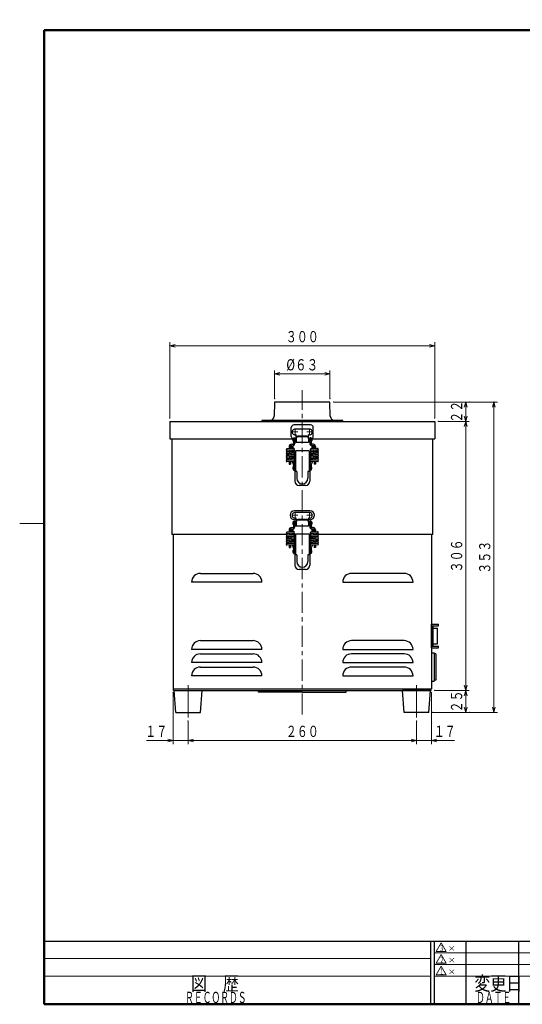
# Model space of a CAD drawing. Units: millimetres. Extents: x 18 to 416, y 10 to 290.
# Drawn here: x 18 to 161, y 10 to 290 of the extents above; entities that cross this region are included whole.
import ezdxf

# ---------------------------------------------------------------- set-up
doc = ezdxf.new("R2010")
doc.units = ezdxf.units.MM
doc.header["$LTSCALE"] = 4.817302
doc.linetypes.add('CENTER', pattern=[2, 1.25, -0.25, 0.25, -0.25])
doc.layers.add('001', color=7, linetype='Continuous')
doc.layers.add('003', color=7, linetype='Continuous')
doc.styles.get("Standard").update_dxf_attribs({"font": 'TXT', "bigfont": 'BIGFONT'})
doc.dimstyles.get("Standard").update_dxf_attribs({"dimtxt": 3.2, "dimasz": 1.5, "dimexe": 1, "dimexo": 1, "dimgap": 1, "dimtad": 1, "dimdec": 1, "dimdsep": 46, "dimtxsty": 'Standard', "dimblk": 'ICAD_ARW2', "dimblk1": 'ICAD_ARW2', "dimblk2": 'ICAD_ARW2', "dimcen": 0.09, "dimadec": 1, "dimazin": 2, "dimtfac": 0.6, "dimtdec": 4, "dimtmove": 0, "dimatfit": 3, "dimfxl": 1, "dimtolj": 1, "dimtzin": 0, "dimarcsym": 0})

# ---------------------------------------------------------------- blocks, each defined once
blk = doc.blocks.new('JZB-1')
at = {"layer": '001', "color": 3, "lineweight": 30}
for p, q in [((167, 287), (167, 290)), ((271, 287), (271, 290)), ((274, 24), (274, 48)), ((330, 10), (330, 48)), ((274, 40), (250, 40)), ((330, 38.5), (410, 38.5)), ((25, 28), (250, 28)), ((135, 10), (135, 28)), ((136, 10), (136, 28)), ((145, 10), (145, 28)), ((160, 10), (160, 28)), ((233.5, 10), (233.5, 28)), ((249, 28), (249, 10)), ((330, 29), (410, 29)), ((250, 24), (330, 24)), ((330, 19.5), (410, 19.5))]:
    blk.add_line(p, q, dxfattribs=at)
at = {"layer": '001', "color": 3, "lineweight": 50}
for p, q in [((25, 10), (25, 287)), ((25, 287), (410, 287)), ((410, 10), (410, 287)), ((250, 10), (250, 48)), ((250, 48), (410, 48)), ((262.02764, 46.04948), (270.027502, 47.050586)), ((262.02764, 46.04948), (262.028193, 42.04948)), ((270.027502, 47.050586), (270.028331, 41.050586)), ((262.028193, 42.04948), (270.028331, 41.050586)), ((25, 10), (410, 10))]:
    blk.add_line(p, q, dxfattribs=at)
at = {"layer": '001', "color": 3, "lineweight": 9}
for p, q in [((18, 146.7), (25, 146.7)), ((274, 40), (330, 40)), ((274, 32), (330, 32)), ((136.519119, 25.052425), (137.919119, 27.477296)), ((139.319119, 25.052425), (137.919119, 27.477296)), ((25, 23), (135, 23)), ((136, 24.6667), (249, 24.6667)), ((136.519119, 25.052425), (139.319119, 25.052425)), ((136.519119, 21.719025), (137.919119, 24.143896)), ((139.319119, 21.719025), (137.919119, 24.143896)), ((136, 21.3334), (249, 21.3334)), ((136.519119, 21.719025), (139.319119, 21.719025)), ((136.519119, 18.385625), (137.919119, 20.810496)), ((139.319119, 18.385625), (137.919119, 20.810496)), ((25, 18), (135, 18)), ((136, 18), (249, 18)), ((136.519119, 18.385625), (139.319119, 18.385625))]:
    blk.add_line(p, q, dxfattribs=at)
at = {"layer": '001', "color": 3, "linetype": 'CENTER', "lineweight": 9}
for p, q in [((257.159119, 40.269554), (257.158081, 47.78101)), ((253.414993, 44.04829), (271.74205, 44.050823))]:
    blk.add_line(p, q, dxfattribs=at)
at = {"layer": '001', "color": 3, "lineweight": 50}
for radius in [3, 2]:
    blk.add_circle((257.158597, 44.048807), radius, dxfattribs=at)
at = {"layer": '001', "color": 3, "lineweight": 30}
for s, height, width, p in [('作成', 4, 0.833333, (275, 44)), ('確認', 4, 0.833333, (275, 36)), ('尺度', 4, 0.833333, (258, 34.225684)), ('品\u3000名', 4, 0.833333, (331.258484, 33.797227)), ('承認', 4, 0.833333, (275, 28)), ('１：４', 4, 0.833333, (255.3, 24.85)), ('外形寸法図', 5, 0.666667, (365, 23.35)), ('図\u3000歴', 4, 0.833333, (66.753418, 13.95448)), ('変更日', 4, 0.833333, (147.353418, 13.95448)), ('変更内容', 4, 0.833333, (179.253418, 13.95448)), ('変更', 4, 0.833333, (238.353418, 13.95448)), ('図\u3000番', 4, 0.833333, (331.024963, 15.048399))]:
    blk.add_text(s, height=height, dxfattribs=dict(at, width=width)).set_placement(p)
at = {"layer": '001', "color": 3, "lineweight": 9}
for s, height, width, p in [('ＤＲＡＷ', 3.2, 0.572917, (275, 40)), ('ＤＡＴＥ', 3.2, 0.572917, (331.134399, 39.397909)), ('ＳＣＡＬＥ', 3.2, 0.833333, (253.914728, 30.09956)), ('ＴＹＰＥ', 3.2, 0.572917, (331.154175, 29.797227)), ('３', 1.8, 0.555556, (137.419119, 25.052425)), ('×', 1.5, 1.111111, (139.8, 25.1368)), ('ＡＰＰＲＯＶＥ', 3.2, 0.572917, (275, 24)), ('２', 1.8, 0.555556, (137.419119, 21.719025)), ('×', 1.5, 1.111111, (139.8, 21.8034)), ('ＴＩＴＬＥ', 3.2, 0.572917, (331.123718, 20.306226)), ('ＥＸＴＥＲＮＡＬ\u3000ＤＩＭＥＮＳＩＯＮＳ', 3.2, 0.46875, (357.924997, 20.25)), ('１', 1.8, 0.555556, (137.419119, 18.385625)), ('×', 1.5, 1.111111, (139.8, 18.47)), ('ＤＲＡＷＩＮＧ\u3000ＮＯ．', 3.2, 0.572917, (331.108246, 11.003217)), ('ＲＥＣＯＲＤＳ', 3.2, 0.572917, (65.053418, 10.35448)), ('ＤＡＴＥ', 3.2, 0.572917, (147.853418, 10.35448)), ('ＲＥＶＩＳＩＯＮ', 3.2, 0.572917, (178.453418, 10.35448)), ('ＲＥＶＩＳＥＤ\u3000ＢＹ', 3.2, 0.390625, (233.428418, 10.35448))]:
    blk.add_text(s, height=height, dxfattribs=dict(at, width=width)).set_placement(p)
blk = doc.blocks.new('JZB-4')
at = {"layer": '001', "color": 134, "lineweight": 30}
for p, q in [((90.546706, 181.266998), (90.449423, 177.286458)), ((106.296706, 181.266998), (90.546706, 181.266998)), ((106.393988, 177.286458), (106.296706, 181.266998)), ((109.921706, 176.066998), (86.921706, 176.066998)), ((86.921706, 176.066998), (86.921706, 175.766998)), ((86.921706, 175.766998), (109.921706, 175.766998)), ((109.921706, 175.766998), (109.921706, 176.066998))]:
    blk.add_line(p, q, dxfattribs=at)
blk.add_arc((107.643615, 177.316998), 1.25, 181.4, 270, dxfattribs=at)
blk = doc.blocks.new('JZB-5')
at = {"layer": '001', "color": 140, "lineweight": 30}
for p, q in [((61.921706, 99.266998), (69.921706, 99.266998)), ((62.421706, 93.016998), (61.921706, 99.266998)), ((69.421706, 93.016998), (69.921706, 99.266998)), ((62.421706, 93.016998), (69.421706, 93.016998))]:
    blk.add_line(p, q, dxfattribs=at)
blk = doc.blocks.new('JZB-6')
at = {"layer": '001', "color": 140, "lineweight": 30}
for p, q in [((127.421706, 93.016998), (126.921706, 99.266998)), ((134.921706, 99.266998), (126.921706, 99.266998)), ((134.421706, 93.016998), (134.921706, 99.266998)), ((134.421706, 93.016998), (127.421706, 93.016998))]:
    blk.add_line(p, q, dxfattribs=at)
blk = doc.blocks.new('JZB-7')
at = {"layer": '003', "color": 40, "lineweight": 30}
for p, q in [((100.421706, 173.591998), (96.421706, 173.591998)), ((96.671706, 171.941998), (96.421706, 171.941998)), ((96.671706, 171.016998), (96.671706, 171.941998)), ((96.671706, 169.716998), (96.671706, 171.041998)), ((96.671706, 171.016998), (96.671706, 169.841998)), ((99.671706, 171.607352), (97.171706, 171.607352)), ((99.671706, 171.391998), (97.171706, 171.391998)), ((100.421706, 171.941998), (100.171706, 171.941998)), ((100.171706, 171.016998), (100.171706, 171.941998)), ((100.171706, 171.041998), (100.171706, 169.716998)), ((100.171706, 171.016998), (100.171706, 169.841998)), ((100.171706, 169.716998), (96.671706, 169.716998))]:
    blk.add_line(p, q, dxfattribs=at)
for centre, radius, start, end in [((96.373466, 172.766998), 0.826409, 86.65359, 273.34641), ((97.171706, 171.107352), 0.5, 90, 180), ((97.171706, 170.891998), 0.5, 90, 180), ((99.671706, 171.107352), 0.5, 0, 90), ((99.671706, 170.891998), 0.5, 0, 90), ((100.470277, 172.766998), 0.826429, 266.630631, 93.369369)]:
    blk.add_arc(centre, radius, start, end, dxfattribs=at)
blk = doc.blocks.new('JZB-8')
at = {"layer": '003', "color": 2, "lineweight": 30}
for p, q in [((95.871706, 170.904498), (95.896706, 170.904498)), ((95.896706, 171.129498), (96.296706, 171.129498)), ((95.896706, 171.129498), (95.896706, 169.504498)), ((96.296706, 171.129498), (96.296706, 169.504498)), ((96.671706, 170.879498), (96.296706, 170.879498)), ((100.546706, 170.879498), (100.171706, 170.879498)), ((100.946706, 171.129498), (100.546706, 171.129498)), ((100.546706, 171.129498), (100.546706, 169.504498)), ((100.946706, 171.129498), (100.946706, 169.504498)), ((100.971706, 170.904498), (100.946706, 170.904498)), ((95.982543, 168.071247), (94, 167.97212)), ((94.671706, 168.604498), (94.671706, 167.996711)), ((95.071706, 168.604498), (95.071706, 168.029699)), ((95.321706, 169.254498), (95.646706, 169.254498)), ((95.321706, 168.854498), (95.646706, 168.854498)), ((95.321706, 168.854498), (95.321868, 168.017191)), ((95.321706, 168.204498), (95.721706, 168.204498)), ((95.721706, 168.854498), (95.721706, 168.049211)), ((95.746706, 170.779498), (95.746706, 170.229498)), ((95.871706, 170.104498), (95.896706, 170.104498)), ((96.671706, 170.129498), (96.296706, 170.129498)), ((100.546706, 170.129498), (100.171706, 170.129498)), ((102.8, 168.07212), (100.8, 167.97212)), ((100.971706, 170.104498), (100.946706, 170.104498)), ((101.096706, 170.779498), (101.096706, 170.229498)), ((101.121706, 168.854498), (101.121706, 167.997199)), ((101.521706, 168.204498), (101.121706, 168.204498)), ((101.521706, 169.254498), (101.196706, 169.254498)), ((101.521706, 168.854498), (101.196706, 168.854498)), ((101.521706, 168.854498), (101.521543, 168.017191)), ((101.771706, 168.604498), (101.771706, 168.029699)), ((102.171706, 168.604498), (102.171706, 168.049699)), ((96, 167.72212), (94, 167.47212)), ((96, 167.22212), (94, 166.97212)), ((96, 166.72212), (94, 166.47212)), ((96, 166.22212), (94, 165.97212)), ((96, 165.72212), (94, 165.47212)), ((96, 165.22212), (94, 164.97212)), ((96.021706, 167.723471), (94.043412, 167.624822)), ((96.043412, 167.374822), (94.043412, 167.124822)), ((96.043412, 166.874822), (94.043412, 166.624822)), ((96.043412, 166.374822), (94.043412, 166.124822)), ((96.043412, 165.874822), (94.043412, 165.624822)), ((96.043412, 165.374822), (94.043412, 165.124822)), ((94.678315, 167.656482), (94.67883, 167.556973)), ((94.680657, 167.204478), (94.681419, 167.057297)), ((94.683245, 166.704801), (94.684008, 166.557621)), ((94.685834, 166.205125), (94.686596, 166.057944)), ((94.688422, 165.705449), (94.689185, 165.558268)), ((94.691011, 165.205772), (94.691774, 165.058591)), ((95.077988, 167.676412), (95.078335, 167.606911)), ((95.080093, 167.254407), (95.080827, 167.107223)), ((95.082585, 166.754719), (95.083318, 166.607534)), ((95.085076, 166.25503), (95.08581, 166.107846)), ((95.087568, 165.755342), (95.088302, 165.608157)), ((95.09006, 165.255653), (95.090794, 165.108469)), ((95.328156, 167.688887), (95.328418, 167.638172)), ((95.330245, 167.285676), (95.331007, 167.138495)), ((95.332833, 166.786), (95.333596, 166.638819)), ((95.335422, 166.286324), (95.336184, 166.139143)), ((95.338011, 165.786647), (95.338773, 165.639466)), ((95.340599, 165.286971), (95.341362, 165.13979)), ((95.728089, 167.700536), (95.728153, 167.688139)), ((95.729991, 167.335645), (95.730754, 167.188464)), ((95.73258, 166.835968), (95.733342, 166.688787)), ((95.735168, 166.336292), (95.735931, 166.189111)), ((95.737757, 165.836615), (95.738519, 165.689435)), ((95.740346, 165.336939), (95.741108, 165.189758)), ((96.421706, 167.066998), (96.471706, 167.066998)), ((96.421706, 167.066998), (96.421706, 166.316998)), ((96.471706, 166.316998), (96.421706, 166.316998)), ((100.371706, 167.391998), (96.471706, 167.391998)), ((96.471706, 167.391998), (96.471706, 161.516998)), ((100.371706, 167.391998), (100.371706, 161.516998)), ((100.371706, 167.066998), (100.421706, 167.066998)), ((100.371706, 166.316998), (100.421706, 166.316998)), ((100.421706, 167.066998), (100.421706, 166.316998)), ((102.8, 167.72212), (100.8, 167.47212)), ((102.8, 167.22212), (100.8, 166.97212)), ((102.8, 166.72212), (100.8, 166.47212)), ((102.8, 166.22212), (100.8, 165.97212)), ((102.8, 165.72212), (100.8, 165.47212)), ((102.8, 165.22212), (100.8, 164.97212)), ((102.821706, 167.723471), (100.843412, 167.624822)), ((102.843412, 167.374822), (100.843412, 167.124822)), ((102.843412, 166.874822), (100.843412, 166.624822)), ((102.843412, 166.374822), (100.843412, 166.124822)), ((102.843412, 165.874822), (100.843412, 165.624822)), ((102.843412, 165.374822), (100.843412, 165.124822)), ((101.121706, 167.6387), (101.121706, 167.512333)), ((101.121706, 167.159609), (101.121706, 167.012333)), ((101.121706, 166.659609), (101.121706, 166.512333)), ((101.121706, 166.159609), (101.121706, 166.012333)), ((101.121706, 165.659609), (101.121706, 165.512333)), ((101.520998, 165.209521), (101.52097, 165.062241)), ((101.521095, 165.709533), (101.521067, 165.562253)), ((101.521192, 166.209545), (101.521164, 166.062265)), ((101.52129, 166.709557), (101.521261, 166.562277)), ((101.521387, 167.209569), (101.521358, 167.062289)), ((101.521474, 167.658634), (101.521455, 167.562301)), ((101.771706, 167.671112), (101.771706, 167.593583)), ((101.771706, 167.240859), (101.771706, 167.093583)), ((101.771706, 166.740859), (101.771706, 166.593583)), ((101.771706, 166.240859), (101.771706, 166.093583)), ((101.771706, 165.740859), (101.771706, 165.593583)), ((101.771706, 165.240859), (101.771706, 165.093583)), ((102.171706, 167.691058), (102.171706, 167.643583)), ((102.171706, 167.290859), (102.171706, 167.143583)), ((102.171706, 166.790859), (102.171706, 166.643583)), ((102.171706, 166.290859), (102.171706, 166.143583)), ((102.171706, 165.790859), (102.171706, 165.643583)), ((102.171706, 165.290859), (102.171706, 165.143583)), ((96.043412, 164.874822), (94.043412, 164.624822)), ((96.021706, 164.723471), (94.047688, 164.62477)), ((96.021706, 164.373471), (94.060822, 164.27569)), ((94.671706, 164.297183), (94.671706, 163.629498)), ((94.671706, 164.279498), (95.071706, 164.279498)), ((94.671706, 163.629498), (95.071706, 163.629498)), ((94.691439, 164.705826), (94.691692, 164.65697)), ((95.071706, 164.317129), (95.071706, 163.629498)), ((95.090471, 164.755705), (95.090864, 164.676929)), ((95.520892, 164.339528), (95.840462, 163.673756)), ((95.72665, 164.835227), (95.785951, 164.711683)), ((95.771706, 162.779498), (95.771706, 162.229498)), ((95.896706, 162.904498), (95.921706, 162.904498)), ((95.921706, 163.316752), (95.921706, 161.879498)), ((95.954214, 164.361135), (96.19861, 163.851977)), ((96.321706, 163.311063), (96.321706, 161.879498)), ((96.471706, 162.879498), (96.321706, 162.879498)), ((96.421706, 164.129498), (96.471706, 164.129498)), ((96.421706, 164.129498), (96.421706, 163.379498)), ((96.471706, 163.379498), (96.421706, 163.379498)), ((100.371706, 164.129498), (100.421706, 164.129498)), ((100.371706, 163.379498), (100.421706, 163.379498)), ((100.521706, 162.879498), (100.371706, 162.879498)), ((100.421706, 164.129498), (100.421706, 163.379498)), ((100.521706, 163.311063), (100.521706, 161.879498)), ((100.852286, 164.284235), (100.644802, 163.851977)), ((102.821706, 164.723471), (100.821706, 164.623471)), ((102.843412, 164.874822), (100.843412, 164.624822)), ((102.821706, 164.373471), (100.843412, 164.274822)), ((100.921706, 163.316752), (100.921706, 161.879498)), ((100.946706, 162.904498), (100.921706, 162.904498)), ((101.30686, 164.306902), (101.002949, 163.673756)), ((101.026769, 164.647742), (101.024298, 164.642595)), ((101.071706, 162.779498), (101.071706, 162.229498)), ((101.121706, 165.159609), (101.121706, 165.012333)), ((101.771706, 164.740859), (101.771706, 164.679965)), ((101.771706, 164.330082), (101.771706, 163.629498)), ((102.171706, 164.279498), (101.771706, 164.279498)), ((102.171706, 163.629498), (101.771706, 163.629498)), ((102.171706, 164.790859), (102.171706, 164.699965)), ((102.171706, 164.350028), (102.171706, 163.629498)), ((95.896706, 162.104498), (95.921706, 162.104498)), ((95.921706, 161.879498), (96.321706, 161.879498)), ((96.471706, 162.129498), (96.321706, 162.129498)), ((96.846706, 161.516998), (96.471706, 161.516998)), ((96.846706, 161.516998), (96.846706, 159.591998)), ((100.371706, 161.516998), (99.996706, 161.516998)), ((99.996706, 161.516998), (99.996706, 159.591998)), ((100.521706, 162.129498), (100.371706, 162.129498)), ((100.921706, 161.879498), (100.521706, 161.879498)), ((100.946706, 162.104498), (100.921706, 162.104498))]:
    blk.add_line(p, q, dxfattribs=at)
for centre, radius, start, end in [((95.871706, 170.779498), 0.125, 90, 180), ((100.971706, 170.779498), 0.125, 0, 90), ((95.321706, 168.604498), 0.65, 90, 180), ((95.321706, 168.604498), 0.25, 90, 180), ((95.646706, 169.504498), 0.65, 270, 0), ((95.646706, 169.504498), 0.25, 270, 0), ((95.871706, 170.229498), 0.125, 180, 270), ((96, 167.89712), 0.175, 277.125016, 97.125016), ((101.196706, 169.504498), 0.65, 180, 270), ((101.196706, 169.504498), 0.25, 180, 270), ((100.971706, 170.229498), 0.125, 270, 360), ((101.521706, 168.604498), 0.65, 360, 90), ((101.521706, 168.604498), 0.25, 360, 90), ((102.8, 167.89712), 0.175, 277.125016, 97.125016), ((94.021706, 167.798471), 0.175, 97.125016, 277.125016), ((94.021706, 167.298471), 0.175, 97.125016, 277.125016), ((94.021706, 166.798471), 0.175, 97.125016, 277.125016), ((94.021706, 166.298471), 0.175, 97.125016, 277.125016), ((94.021706, 165.798471), 0.175, 97.125016, 277.125016), ((94.021706, 165.298471), 0.175, 97.125016, 277.125016), ((96.021706, 167.548471), 0.175, 277.125016, 97.125016), ((96.021706, 167.048471), 0.175, 277.125016, 97.125016), ((96.021706, 166.548471), 0.175, 277.125016, 97.125016), ((96.021706, 166.048471), 0.175, 277.125016, 97.125016), ((96.021706, 165.548471), 0.175, 277.125016, 97.125016), ((96.021706, 165.048471), 0.175, 277.125016, 97.125016), ((100.821706, 167.798471), 0.175, 97.125016, 277.125016), ((100.821706, 167.298471), 0.175, 97.125016, 277.125016), ((100.821706, 166.798471), 0.175, 97.125016, 277.125016), ((100.821706, 166.298471), 0.175, 97.125016, 277.125016), ((100.821706, 165.798471), 0.175, 97.125016, 277.125016), ((100.821706, 165.298471), 0.175, 97.125016, 277.125016), ((102.821706, 167.548471), 0.175, 277.125016, 97.125016), ((102.821706, 167.048471), 0.175, 277.125016, 97.125016), ((102.821706, 166.548471), 0.175, 277.125016, 97.125016), ((102.821706, 166.048471), 0.175, 277.125016, 97.125016), ((102.821706, 165.548471), 0.175, 277.125016, 97.125016), ((102.821706, 165.048471), 0.175, 277.125016, 97.125016), ((94.021706, 164.798471), 0.175, 97.125016, 277.125016), ((94.043412, 164.449822), 0.175, 88.599794, 275.709437), ((96.572447, 165.037418), 1.25, 191.51688, 196.091336), ((95.896706, 162.779498), 0.125, 90, 180), ((95.096706, 163.316752), 0.825, 0, 25.641006), ((96.021706, 164.548471), 0.175, 270, 95.72481), ((95.071706, 163.311063), 1.25, 0, 25.641006), ((101.771706, 163.311063), 1.25, 154.358994, 180), ((100.821706, 164.798471), 0.175, 97.125016, 277.125016), ((100.843412, 164.449822), 0.175, 88.599794, 275.709437), ((101.746706, 163.316752), 0.825, 154.358994, 180), ((100.946706, 162.779498), 0.125, 0, 90), ((100.270965, 165.037418), 1.25, 342.646386, 344.522827), ((102.821706, 164.548471), 0.175, 270, 95.72481), ((95.896706, 162.229498), 0.125, 180, 270), ((100.946706, 162.229498), 0.125, 270, 360), ((98.421706, 159.591998), 1.575, 180, 360)]:
    blk.add_arc(centre, radius, start, end, dxfattribs=at)
blk = doc.blocks.new('JZB-9')
at = {"layer": '003', "color": 2, "lineweight": 30}
for p, q in [((95.746706, 147.079498), (95.746706, 146.529498)), ((95.871706, 147.204498), (95.896706, 147.204498)), ((95.871706, 146.404498), (95.896706, 146.404498)), ((95.896706, 147.429498), (95.896706, 145.804498)), ((95.896706, 147.429498), (96.296706, 147.429498)), ((96.296706, 147.429498), (96.296706, 145.804498)), ((96.671706, 147.179498), (96.296706, 147.179498)), ((96.671706, 146.429498), (96.296706, 146.429498)), ((100.546706, 147.179498), (100.171706, 147.179498)), ((100.546706, 146.429498), (100.171706, 146.429498)), ((100.546706, 147.429498), (100.546706, 145.804498)), ((100.946706, 147.429498), (100.546706, 147.429498)), ((100.946706, 147.429498), (100.946706, 145.804498)), ((100.971706, 147.204498), (100.946706, 147.204498)), ((100.971706, 146.404498), (100.946706, 146.404498)), ((101.096706, 147.079498), (101.096706, 146.529498)), ((95.982543, 144.371247), (94, 144.27212)), ((96, 144.02212), (94, 143.77212)), ((96, 143.52212), (94, 143.27212)), ((96, 143.02212), (94, 142.77212)), ((96.021706, 144.023471), (94.043412, 143.924822)), ((96.043412, 143.674822), (94.043412, 143.424822)), ((96.043412, 143.174822), (94.043412, 142.924822)), ((94.671706, 144.904498), (94.671706, 144.296711)), ((94.678315, 143.956482), (94.67883, 143.856973)), ((94.680657, 143.504478), (94.681419, 143.357297)), ((94.683245, 143.004801), (94.684008, 142.857621)), ((95.071706, 144.904498), (95.071706, 144.329699)), ((95.077988, 143.976412), (95.078335, 143.906911)), ((95.080093, 143.554407), (95.080827, 143.407223)), ((95.082585, 143.054719), (95.083318, 142.907534)), ((95.321706, 145.554498), (95.646706, 145.554498)), ((95.321706, 145.154498), (95.321868, 144.317191)), ((95.321706, 145.154498), (95.646706, 145.154498)), ((95.321706, 144.504498), (95.721706, 144.504498)), ((95.328156, 143.988887), (95.328418, 143.938172)), ((95.330245, 143.585676), (95.331007, 143.438495)), ((95.332833, 143.086), (95.333596, 142.938819)), ((95.721706, 145.154498), (95.721706, 144.349211)), ((95.728089, 144.000536), (95.728153, 143.988139)), ((95.729991, 143.635645), (95.730754, 143.488464)), ((95.73258, 143.135968), (95.733342, 142.988787)), ((96.421706, 143.366998), (96.421706, 142.616998)), ((96.421706, 143.366998), (96.471706, 143.366998)), ((96.471706, 143.691998), (96.471706, 137.816998)), ((100.371706, 143.691998), (96.471706, 143.691998)), ((100.371706, 143.691998), (100.371706, 137.816998)), ((100.371706, 143.366998), (100.421706, 143.366998)), ((100.421706, 143.366998), (100.421706, 142.616998)), ((102.8, 144.37212), (100.8, 144.27212)), ((102.8, 144.02212), (100.8, 143.77212)), ((102.8, 143.52212), (100.8, 143.27212)), ((102.8, 143.02212), (100.8, 142.77212)), ((102.821706, 144.023471), (100.843412, 143.924822)), ((102.843412, 143.674822), (100.843412, 143.424822)), ((102.843412, 143.174822), (100.843412, 142.924822)), ((101.121706, 145.154498), (101.121706, 144.297199)), ((101.521706, 144.504498), (101.121706, 144.504498)), ((101.121706, 143.9387), (101.121706, 143.812333)), ((101.121706, 143.459609), (101.121706, 143.312333)), ((101.121706, 142.959609), (101.121706, 142.812333)), ((101.521706, 145.554498), (101.196706, 145.554498)), ((101.521706, 145.154498), (101.196706, 145.154498)), ((101.52129, 143.009557), (101.521261, 142.862277)), ((101.521387, 143.509569), (101.521358, 143.362289)), ((101.521474, 143.958634), (101.521455, 143.862301)), ((101.521706, 145.154498), (101.521543, 144.317191)), ((101.771706, 144.904498), (101.771706, 144.329699)), ((101.771706, 143.971112), (101.771706, 143.893583)), ((101.771706, 143.540859), (101.771706, 143.393583)), ((101.771706, 143.040859), (101.771706, 142.893583)), ((102.171706, 144.904498), (102.171706, 144.349699)), ((102.171706, 143.991058), (102.171706, 143.943583)), ((102.171706, 143.590859), (102.171706, 143.443583)), ((102.171706, 143.090859), (102.171706, 142.943583)), ((96, 142.52212), (94, 142.27212)), ((96, 142.02212), (94, 141.77212)), ((96, 141.52212), (94, 141.27212)), ((96.043412, 142.674822), (94.043412, 142.424822)), ((96.043412, 142.174822), (94.043412, 141.924822)), ((96.043412, 141.674822), (94.043412, 141.424822)), ((96.043412, 141.174822), (94.043412, 140.924822)), ((96.021706, 141.023471), (94.047688, 140.92477)), ((96.021706, 140.673471), (94.060822, 140.57569)), ((94.671706, 140.597183), (94.671706, 139.929498)), ((94.671706, 140.579498), (95.071706, 140.579498)), ((94.685834, 142.505125), (94.686596, 142.357944)), ((94.688422, 142.005449), (94.689185, 141.858268)), ((94.691011, 141.505772), (94.691774, 141.358591)), ((94.691439, 141.005826), (94.691692, 140.95697)), ((95.071706, 140.617129), (95.071706, 139.929498)), ((95.085076, 142.55503), (95.08581, 142.407846)), ((95.087568, 142.055342), (95.088302, 141.908157)), ((95.09006, 141.555653), (95.090794, 141.408469)), ((95.090471, 141.055705), (95.090864, 140.976929)), ((95.335422, 142.586324), (95.336184, 142.439143)), ((95.338011, 142.086647), (95.338773, 141.939466)), ((95.340599, 141.586971), (95.341362, 141.43979)), ((95.520892, 140.639528), (95.840462, 139.973756)), ((95.72665, 141.135227), (95.785951, 141.011683)), ((95.735168, 142.636292), (95.735931, 142.489111)), ((95.737757, 142.136615), (95.738519, 141.989435)), ((95.740346, 141.636939), (95.741108, 141.489758)), ((95.954214, 140.661135), (96.19861, 140.151977)), ((96.471706, 142.616998), (96.421706, 142.616998)), ((96.421706, 140.429498), (96.421706, 139.679498)), ((96.421706, 140.429498), (96.471706, 140.429498)), ((100.371706, 142.616998), (100.421706, 142.616998)), ((100.371706, 140.429498), (100.421706, 140.429498)), ((100.421706, 140.429498), (100.421706, 139.679498)), ((100.852286, 140.584235), (100.644802, 140.151977)), ((102.8, 142.52212), (100.8, 142.27212)), ((102.8, 142.02212), (100.8, 141.77212)), ((102.8, 141.52212), (100.8, 141.27212)), ((102.821706, 141.023471), (100.821706, 140.923471)), ((102.843412, 142.674822), (100.843412, 142.424822)), ((102.843412, 142.174822), (100.843412, 141.924822)), ((102.843412, 141.674822), (100.843412, 141.424822)), ((102.843412, 141.174822), (100.843412, 140.924822)), ((102.821706, 140.673471), (100.843412, 140.574822)), ((101.30686, 140.606902), (101.002949, 139.973756)), ((101.026769, 140.947742), (101.024298, 140.942595)), ((101.121706, 142.459609), (101.121706, 142.312333)), ((101.121706, 141.959609), (101.121706, 141.812333)), ((101.121706, 141.459609), (101.121706, 141.312333)), ((101.520998, 141.509521), (101.52097, 141.362241)), ((101.521095, 142.009533), (101.521067, 141.862253)), ((101.521192, 142.509545), (101.521164, 142.362265)), ((101.771706, 142.540859), (101.771706, 142.393583)), ((101.771706, 142.040859), (101.771706, 141.893583)), ((101.771706, 141.540859), (101.771706, 141.393583)), ((101.771706, 141.040859), (101.771706, 140.979965)), ((101.771706, 140.630082), (101.771706, 139.929498)), ((102.171706, 140.579498), (101.771706, 140.579498)), ((102.171706, 142.590859), (102.171706, 142.443583)), ((102.171706, 142.090859), (102.171706, 141.943583)), ((102.171706, 141.590859), (102.171706, 141.443583)), ((102.171706, 141.090859), (102.171706, 140.999965)), ((102.171706, 140.650028), (102.171706, 139.929498)), ((94.671706, 139.929498), (95.071706, 139.929498)), ((95.771706, 139.079498), (95.771706, 138.529498)), ((95.896706, 139.204498), (95.921706, 139.204498)), ((95.896706, 138.404498), (95.921706, 138.404498)), ((95.921706, 139.616752), (95.921706, 138.179498)), ((95.921706, 138.179498), (96.321706, 138.179498)), ((96.321706, 139.611063), (96.321706, 138.179498)), ((96.471706, 139.179498), (96.321706, 139.179498)), ((96.471706, 138.429498), (96.321706, 138.429498)), ((96.471706, 139.679498), (96.421706, 139.679498)), ((96.846706, 137.816998), (96.471706, 137.816998)), ((96.846706, 137.816998), (96.846706, 135.891998)), ((99.996706, 137.816998), (99.996706, 135.891998)), ((100.371706, 137.816998), (99.996706, 137.816998)), ((100.371706, 139.679498), (100.421706, 139.679498)), ((100.521706, 139.179498), (100.371706, 139.179498)), ((100.521706, 138.429498), (100.371706, 138.429498)), ((100.521706, 139.611063), (100.521706, 138.179498)), ((100.921706, 138.179498), (100.521706, 138.179498)), ((100.921706, 139.616752), (100.921706, 138.179498)), ((100.946706, 139.204498), (100.921706, 139.204498)), ((100.946706, 138.404498), (100.921706, 138.404498)), ((101.071706, 139.079498), (101.071706, 138.529498)), ((102.171706, 139.929498), (101.771706, 139.929498))]:
    blk.add_line(p, q, dxfattribs=at)
for centre, radius, start, end in [((95.646706, 145.804498), 0.25, 270, 0), ((95.646706, 145.804498), 0.65, 270, 0), ((95.871706, 147.079498), 0.125, 90, 180), ((95.871706, 146.529498), 0.125, 180, 270), ((101.196706, 145.804498), 0.65, 180, 270), ((101.196706, 145.804498), 0.25, 180, 270), ((100.971706, 147.079498), 0.125, 0, 90), ((100.971706, 146.529498), 0.125, 270, 360), ((94.021706, 144.098471), 0.175, 97.125016, 277.125016), ((94.021706, 143.598471), 0.175, 97.125016, 277.125016), ((94.021706, 143.098471), 0.175, 97.125016, 277.125016), ((95.321706, 144.904498), 0.65, 90, 180), ((95.321706, 144.904498), 0.25, 90, 180), ((96, 144.19712), 0.175, 277.125016, 97.125016), ((96.021706, 143.848471), 0.175, 277.125016, 97.125016), ((96.021706, 143.348471), 0.175, 277.125016, 97.125016), ((96.021706, 142.848471), 0.175, 277.125016, 97.125016), ((100.821706, 144.098471), 0.175, 97.125016, 277.125016), ((100.821706, 143.598471), 0.175, 97.125016, 277.125016), ((100.821706, 143.098471), 0.175, 97.125016, 277.125016), ((101.521706, 144.904498), 0.65, 360, 90), ((101.521706, 144.904498), 0.25, 360, 90), ((102.8, 144.19712), 0.175, 277.125016, 97.125016), ((102.821706, 143.848471), 0.175, 277.125016, 97.125016), ((102.821706, 143.348471), 0.175, 277.125016, 97.125016), ((102.821706, 142.848471), 0.175, 277.125016, 97.125016), ((94.021706, 142.598471), 0.175, 97.125016, 277.125016), ((94.021706, 142.098471), 0.175, 97.125016, 277.125016), ((94.021706, 141.598471), 0.175, 97.125016, 277.125016), ((94.021706, 141.098471), 0.175, 97.125016, 277.125016), ((94.043412, 140.749822), 0.175, 88.599794, 275.709437), ((96.572447, 141.337418), 1.25, 191.51688, 196.091336), ((96.021706, 142.348471), 0.175, 277.125016, 97.125016), ((96.021706, 141.848471), 0.175, 277.125016, 97.125016), ((96.021706, 141.348471), 0.175, 277.125016, 97.125016), ((96.021706, 140.848471), 0.175, 270, 95.72481), ((95.071706, 139.611063), 1.25, 0, 25.641006), ((101.771706, 139.611063), 1.25, 154.358994, 180), ((100.821706, 142.598471), 0.175, 97.125016, 277.125016), ((100.821706, 142.098471), 0.175, 97.125016, 277.125016), ((100.821706, 141.598471), 0.175, 97.125016, 277.125016), ((100.821706, 141.098471), 0.175, 97.125016, 277.125016), ((100.843412, 140.749822), 0.175, 88.599794, 275.709437), ((100.270965, 141.337418), 1.25, 342.646386, 344.522827), ((102.821706, 142.348471), 0.175, 277.125016, 97.125016), ((102.821706, 141.848471), 0.175, 277.125016, 97.125016), ((102.821706, 141.348471), 0.175, 277.125016, 97.125016), ((102.821706, 140.848471), 0.175, 270, 95.72481), ((95.896706, 139.079498), 0.125, 90, 180), ((95.896706, 138.529498), 0.125, 180, 270), ((95.096706, 139.616752), 0.825, 0, 25.641006), ((101.746706, 139.616752), 0.825, 154.358994, 180), ((100.946706, 139.079498), 0.125, 0, 90), ((100.946706, 138.529498), 0.125, 270, 360), ((98.421706, 135.891998), 1.575, 180, 360)]:
    blk.add_arc(centre, radius, start, end, dxfattribs=at)
blk = doc.blocks.new('JZB-10')
at = {"layer": '003', "color": 40, "lineweight": 30}
for p, q in [((100.421706, 149.891998), (96.421706, 149.891998)), ((96.671706, 148.241998), (96.421706, 148.241998)), ((96.671706, 147.316998), (96.671706, 148.241998)), ((96.671706, 146.016998), (96.671706, 147.341998)), ((96.671706, 147.316998), (96.671706, 146.141998)), ((100.171706, 146.016998), (96.671706, 146.016998)), ((99.671706, 147.907352), (97.171706, 147.907352)), ((99.671706, 147.691998), (97.171706, 147.691998)), ((100.171706, 147.316998), (100.171706, 148.241998)), ((100.421706, 148.241998), (100.171706, 148.241998)), ((100.171706, 147.341998), (100.171706, 146.016998)), ((100.171706, 147.316998), (100.171706, 146.141998))]:
    blk.add_line(p, q, dxfattribs=at)
for centre, radius, start, end in [((96.373466, 149.066998), 0.826409, 86.65359, 273.34641), ((100.470277, 149.066998), 0.826429, 266.630631, 93.369369), ((97.171706, 147.407352), 0.5, 90, 180), ((97.171706, 147.191998), 0.5, 90, 180), ((99.671706, 147.407352), 0.5, 0, 90), ((99.671706, 147.191998), 0.5, 0, 90)]:
    blk.add_arc(centre, radius, start, end, dxfattribs=at)
blk = doc.blocks.new('JZB-11')
at = {"layer": '001', "color": 60, "lineweight": 30}
for p, q in [((61.296706, 170.766998), (61.296706, 143.566998)), ((135.546706, 143.566998), (135.546706, 170.766998)), ((96.296706, 166.266998), (96.421706, 166.391998)), ((96.296706, 166.266998), (96.296706, 163.55981)), ((100.421706, 166.391998), (100.546706, 166.266998)), ((100.546706, 166.266998), (100.546706, 163.55981)), ((96.296706, 161.879498), (96.296706, 158.766998)), ((100.546706, 161.879498), (100.546706, 158.766998)), ((99.296706, 157.516998), (97.546706, 157.516998)), ((100.671706, 150.316998), (96.171706, 150.316998)), ((96.671706, 147.816998), (96.171706, 147.816998)), ((100.671706, 147.816998), (100.171706, 147.816998)), ((93.849559, 143.566998), (61.296706, 143.566998)), ((96.471706, 143.566998), (95.730754, 143.566998)), ((100.649559, 143.566998), (100.371706, 143.566998)), ((135.546706, 143.566998), (102.171706, 143.566998))]:
    blk.add_line(p, q, dxfattribs=at)
for centre, start, end in [((97.546706, 158.766998), 180, 270), ((99.296706, 158.766998), 270, 0), ((96.171706, 149.066998), 90, 270), ((100.671706, 149.066998), 270, 90)]:
    blk.add_arc(centre, 1.25, start, end, dxfattribs=at)
blk = doc.blocks.new('JZB-12')
at = {"layer": '001', "color": 4, "lineweight": 30}
for p, q in [((61.671706, 143.566998), (61.671706, 121.461897)), ((135.171706, 143.566998), (135.171706, 121.461897)), ((96.296706, 142.416998), (96.421706, 142.541998)), ((96.296706, 142.416998), (96.296706, 139.70981)), ((100.421706, 142.541998), (100.546706, 142.416998)), ((100.546706, 142.416998), (100.546706, 139.70981)), ((96.296706, 138.029498), (96.296706, 134.916998)), ((100.546706, 138.029498), (100.546706, 134.916998)), ((69.421706, 132.541998), (84.421706, 132.541998)), ((99.296706, 133.666998), (97.546706, 133.666998)), ((127.421706, 132.541998), (112.421706, 132.541998)), ((86.921706, 130.041998), (66.921706, 130.041998)), ((109.921706, 130.041998), (129.921706, 130.041998)), ((61.671706, 121.461897), (61.671706, 99.666998)), ((135.171706, 121.461897), (135.171706, 99.666998)), ((69.421706, 113.416998), (84.421706, 113.416998)), ((127.421706, 113.416998), (112.421706, 113.416998)), ((86.921706, 110.916998), (66.921706, 110.916998)), ((69.421706, 109.666998), (84.421706, 109.666998)), ((109.921706, 110.916998), (129.921706, 110.916998)), ((127.421706, 109.666998), (112.421706, 109.666998)), ((86.921706, 107.166998), (66.921706, 107.166998)), ((109.921706, 107.166998), (129.921706, 107.166998)), ((69.421706, 105.916998), (84.421706, 105.916998)), ((127.421706, 105.916998), (112.421706, 105.916998)), ((86.921706, 103.416998), (66.921706, 103.416998)), ((109.921706, 103.416998), (129.921706, 103.416998)), ((61.671706, 99.666998), (62.071706, 99.666998)), ((134.771706, 99.666998), (135.171706, 99.666998))]:
    blk.add_line(p, q, dxfattribs=at)
at = {"layer": '001', "color": 6, "lineweight": 30}
blk.add_line((62.071706, 99.666998), (134.771706, 99.666998), dxfattribs=at)
at = {"layer": '001', "color": 4, "lineweight": 30}
for centre, radius, start, end in [((97.546706, 134.916998), 1.25, 180, 270), ((99.296706, 134.916998), 1.25, 270, 0), ((69.421706, 130.041998), 2.5, 90, 180), ((84.421706, 130.041998), 2.5, 0, 90), ((112.421706, 130.041998), 2.5, 90, 180), ((127.421706, 130.041998), 2.5, 360, 90), ((69.421706, 110.916998), 2.5, 90, 180), ((84.421706, 110.916998), 2.5, 0, 90), ((112.421706, 110.916998), 2.5, 90, 180), ((127.421706, 110.916998), 2.5, 360, 90), ((69.421706, 107.166998), 2.5, 90, 180), ((84.421706, 107.166998), 2.5, 0, 90), ((112.421706, 107.166998), 2.5, 90, 180), ((127.421706, 107.166998), 2.5, 360, 90), ((69.421706, 103.416998), 2.5, 90, 180), ((84.421706, 103.416998), 2.5, 0, 90), ((112.421706, 103.416998), 2.5, 90, 180), ((127.421706, 103.416998), 2.5, 360, 90)]:
    blk.add_arc(centre, radius, start, end, dxfattribs=at)
blk = doc.blocks.new('JZB-13')
at = {"layer": '001', "color": 3, "lineweight": 30}
for p, q in [((60.721706, 175.766998), (60.721706, 170.766998)), ((60.721706, 175.766998), (136.121706, 175.766998)), ((95.296706, 171.516998), (95.296706, 174.050331)), ((100.796706, 174.766998), (96.046706, 174.766998)), ((101.546706, 171.516998), (101.546706, 174.050331)), ((136.121706, 175.766998), (136.121706, 170.766998)), ((60.721706, 170.766998), (95.746706, 170.766998)), ((101.096706, 170.766998), (136.121706, 170.766998))]:
    blk.add_line(p, q, dxfattribs=at)
for centre, start, end in [((96.046706, 174.016998), 90, 180), ((100.796706, 174.016998), 0, 90), ((96.046706, 171.516998), 180, 247.16089), ((100.796706, 171.516998), 292.83911, 0)]:
    blk.add_arc(centre, 0.75, start, end, dxfattribs=at)
blk = doc.blocks.new('*D40')
at = {"layer": '001', "lineweight": 9}
for p, q in [((90.546706, 182.266998), (90.546706, 190.266998)), ((106.296706, 189.266998), (90.546706, 189.266998)), ((106.296706, 182.266998), (106.296706, 190.266998))]:
    blk.add_line(p, q, dxfattribs=at)
for points in [[(92.046706, 188.865075), (90.546706, 189.266998), (92.046706, 189.668922)], [(104.796706, 189.668922), (106.296706, 189.266998), (104.796706, 188.865075)]]:
    blk.add_lwpolyline(points, dxfattribs=at)
for p in [(90.546706, 189.266998), (90.546706, 182.266998), (106.296706, 182.266998)]:
    blk.add_point(p, dxfattribs=at)
at = {"layer": '001', "lineweight": 9, "insert": (98.421706, 191.866998), "char_height": 3.2, "attachment_point": 5}
blk.add_mtext('\\W0.758824;%%c６３', dxfattribs=at)
blk = doc.blocks.new('ICAD_ARW2')
at = {"color": 0, "linetype": 'Continuous', "lineweight": -2}
for p, q in [((-1, 0.258819), (0, 0)), ((0, 0), (-1, -0.258819)), ((0, 0), (-1, 0))]:
    blk.add_line(p, q, dxfattribs=at)
blk = doc.blocks.new('*D41')
at = {"layer": '001', "lineweight": 9}
for p, q in [((60.721706, 176.766998), (60.721706, 198.266998)), ((136.121706, 197.266998), (60.721706, 197.266998)), ((136.121706, 176.766998), (136.121706, 198.266998))]:
    blk.add_line(p, q, dxfattribs=at)
for points in [[(62.221706, 196.865075), (60.721706, 197.266998), (62.221706, 197.668922)], [(134.621706, 197.668922), (136.121706, 197.266998), (134.621706, 196.865075)]]:
    blk.add_lwpolyline(points, dxfattribs=at)
for p in [(60.721706, 197.266998), (60.721706, 176.766998), (136.121706, 176.766998)]:
    blk.add_point(p, dxfattribs=at)
at = {"layer": '001', "lineweight": 9, "insert": (98.421706, 199.866998), "char_height": 3.2, "attachment_point": 5}
blk.add_mtext('\\W0.716667;３００', dxfattribs=at)
blk = doc.blocks.new('*D42')
at = {"layer": '001', "lineweight": 9}
for p, q in [((137.121706, 175.766998), (145.921706, 175.766998)), ((144.921706, 175.766998), (144.921706, 99.266998)), ((136.046706, 99.266998), (145.921706, 99.266998))]:
    blk.add_line(p, q, dxfattribs=at)
for points in [[(144.519782, 174.266998), (144.921706, 175.766998), (145.32363, 174.266998)], [(145.32363, 100.766998), (144.921706, 99.266998), (144.519782, 100.766998)]]:
    blk.add_lwpolyline(points, dxfattribs=at)
for p in [(137.121706, 175.766998), (136.046706, 99.266998), (144.921706, 99.266998)]:
    blk.add_point(p, dxfattribs=at)
at = {"layer": '001', "lineweight": 9, "insert": (142.321706, 137.516998), "char_height": 3.2, "attachment_point": 5, "rotation": 90.0000025}
blk.add_mtext('\\W0.716667;３０６', dxfattribs=at)
blk = doc.blocks.new('*D43')
at = {"layer": '001', "lineweight": 9}
for p, q in [((136.046706, 99.266998), (145.921706, 99.266998)), ((144.921706, 99.266998), (144.921706, 93.016998)), ((135.421706, 93.016998), (145.921706, 93.016998))]:
    blk.add_line(p, q, dxfattribs=at)
for points in [[(144.519782, 97.766998), (144.921706, 99.266998), (145.32363, 97.766998)], [(145.32363, 94.516998), (144.921706, 93.016998), (144.519782, 94.516998)]]:
    blk.add_lwpolyline(points, dxfattribs=at)
for p in [(136.046706, 99.266998), (135.421706, 93.016998), (144.921706, 93.016998)]:
    blk.add_point(p, dxfattribs=at)
at = {"layer": '001', "lineweight": 9, "insert": (142.321706, 96.141998), "char_height": 3.2, "attachment_point": 5, "rotation": 90.0000025}
blk.add_mtext('\\W0.716667;２５', dxfattribs=at)
blk = doc.blocks.new('*D44')
at = {"layer": '001', "lineweight": 9}
for p, q in [((107.296706, 181.266998), (145.921706, 181.266998)), ((144.921706, 181.266998), (144.921706, 175.766998)), ((137.121706, 175.766998), (145.921706, 175.766998))]:
    blk.add_line(p, q, dxfattribs=at)
for points in [[(144.519782, 179.766998), (144.921706, 181.266998), (145.32363, 179.766998)], [(145.32363, 177.266998), (144.921706, 175.766998), (144.519782, 177.266998)]]:
    blk.add_lwpolyline(points, dxfattribs=at)
for p in [(107.296706, 181.266998), (137.121706, 175.766998), (144.921706, 175.766998)]:
    blk.add_point(p, dxfattribs=at)
at = {"layer": '001', "lineweight": 9, "insert": (142.321706, 178.516998), "char_height": 3.2, "attachment_point": 5, "rotation": 90.0000025}
blk.add_mtext('\\W0.716667;２２', dxfattribs=at)
blk = doc.blocks.new('*D45')
at = {"layer": '001', "lineweight": 9}
for p, q in [((145.921706, 181.266998), (153.921706, 181.266998)), ((152.921706, 93.016998), (152.921706, 181.266998)), ((145.921706, 93.016998), (153.921706, 93.016998))]:
    blk.add_line(p, q, dxfattribs=at)
for points in [[(152.519782, 179.766998), (152.921706, 181.266998), (153.32363, 179.766998)], [(153.32363, 94.516998), (152.921706, 93.016998), (152.519782, 94.516998)]]:
    blk.add_lwpolyline(points, dxfattribs=at)
for p in [(145.921706, 181.266998), (152.921706, 181.266998), (145.921706, 93.016998)]:
    blk.add_point(p, dxfattribs=at)
at = {"layer": '001', "lineweight": 9, "insert": (150.321706, 137.141998), "char_height": 3.2, "attachment_point": 5, "rotation": 90.0000025}
blk.add_mtext('\\W0.716667;３５３', dxfattribs=at)
blk = doc.blocks.new('*D53')
at = {"layer": '001', "lineweight": 9}
for p, q in [((65.921706, 90.542465), (65.921706, 84.016998)), ((130.921706, 90.542465), (130.921706, 84.016998)), ((130.921706, 85.016998), (65.921706, 85.016998))]:
    blk.add_line(p, q, dxfattribs=at)
for points in [[(67.421706, 84.615075), (65.921706, 85.016998), (67.421706, 85.418922)], [(129.421706, 85.418922), (130.921706, 85.016998), (129.421706, 84.615075)]]:
    blk.add_lwpolyline(points, dxfattribs=at)
for p in [(65.921706, 90.542465), (130.921706, 90.542465), (65.921706, 85.016998)]:
    blk.add_point(p, dxfattribs=at)
at = {"layer": '001', "lineweight": 9, "insert": (98.421706, 87.616998), "char_height": 3.2, "attachment_point": 5}
blk.add_mtext('\\W0.716667;２６０', dxfattribs=at)
blk = doc.blocks.new('*D54')
at = {"layer": '001', "lineweight": 9}
for p, q in [((61.671706, 98.666998), (61.671706, 84.016998)), ((65.921706, 90.542465), (65.921706, 84.016998)), ((61.671706, 85.016998), (54.122274, 85.016998)), ((65.921706, 85.016998), (61.671706, 85.016998)), ((65.921706, 85.016998), (68.421706, 85.016998))]:
    blk.add_line(p, q, dxfattribs=at)
for points in [[(60.171706, 85.418922), (61.671706, 85.016998), (60.171706, 84.615075)], [(67.421706, 84.615075), (65.921706, 85.016998), (67.421706, 85.418922)]]:
    blk.add_lwpolyline(points, dxfattribs=at)
for p in [(61.671706, 98.666998), (65.921706, 90.542465), (61.671706, 85.016998)]:
    blk.add_point(p, dxfattribs=at)
at = {"layer": '001', "lineweight": 9, "insert": (56.874274, 87.616998), "char_height": 3.2, "attachment_point": 5}
blk.add_mtext('\\W0.716667;１７', dxfattribs=at)
blk = doc.blocks.new('*D55')
at = {"layer": '001', "lineweight": 9}
for p, q in [((135.171706, 98.666998), (135.171706, 84.016998)), ((130.921706, 90.542465), (130.921706, 84.016998)), ((130.921706, 85.016998), (128.421706, 85.016998)), ((135.171706, 85.016998), (130.921706, 85.016998)), ((135.171706, 85.016998), (141.69916, 85.016998))]:
    blk.add_line(p, q, dxfattribs=at)
for points in [[(129.421706, 85.418922), (130.921706, 85.016998), (129.421706, 84.615075)], [(136.671706, 84.615075), (135.171706, 85.016998), (136.671706, 85.418922)]]:
    blk.add_lwpolyline(points, dxfattribs=at)
for p in [(135.171706, 98.666998), (130.921706, 90.542465), (130.921706, 85.016998)]:
    blk.add_point(p, dxfattribs=at)
at = {"layer": '001', "lineweight": 9, "insert": (138.94716, 87.616998), "char_height": 3.2, "attachment_point": 5}
blk.add_mtext('\\W0.716667;１７', dxfattribs=at)

msp = doc.modelspace()

# ---------------------------------------------------------------- linework, layer by layer
at = {"layer": '001', "linetype": 'CENTER', "lineweight": 9}
msp.add_line((98.421706, 92.380211), (98.421706, 184.647781), dxfattribs=at)
at = {"layer": '001', "lineweight": 9}
for p, q in [((95.695381, 172.766998), (97.160515, 172.766998)), ((96.421706, 172.029068), (96.421706, 173.499496)), ((99.691101, 172.766998), (101.053162, 172.766998)), ((100.421706, 172.029068), (100.421706, 173.499496)), ((95.695381, 149.066998), (97.160515, 149.066998)), ((96.421706, 148.329068), (96.421706, 149.799496)), ((99.691101, 149.066998), (101.053162, 149.066998)), ((100.421706, 148.329068), (100.421706, 149.799496)), ((65.921706, 91.542465), (65.921706, 100.796997)), ((130.921706, 91.542465), (130.921706, 100.796997))]:
    msp.add_line(p, q, dxfattribs=at)
at = {"layer": '001', "color": 16, "lineweight": 30}
for p, q in [((135.171706, 118.129498), (137.196706, 118.129498)), ((135.171706, 111.329498), (135.171706, 118.129498)), ((135.171706, 117.629498), (137.196706, 117.629498)), ((135.671706, 111.829498), (135.671706, 117.629498)), ((137.196706, 117.629498), (137.196706, 118.129498)), ((135.171706, 111.829498), (137.196706, 111.829498)), ((135.171706, 111.329498), (137.196706, 111.329498)), ((137.196706, 111.329498), (137.196706, 111.829498))]:
    msp.add_line(p, q, dxfattribs=at)
at = {"layer": '001', "color": 21, "lineweight": 30}
for p, q in [((135.671706, 116.929498), (136.921706, 116.929498)), ((136.921706, 112.529498), (136.921706, 116.929498)), ((135.671706, 112.529498), (136.921706, 112.529498)), ((135.171706, 109.916998), (135.921706, 109.916998)), ((135.171706, 109.916998), (135.171706, 109.784093)), ((135.171706, 109.784093), (135.171706, 106.040251)), ((135.921706, 109.916998), (135.921706, 109.784093)), ((135.921706, 109.784093), (135.921706, 106.040251)), ((136.421706, 109.666998), (135.921706, 109.666998)), ((136.421706, 109.666998), (136.421706, 109.416998)), ((136.421706, 109.416998), (136.421706, 102.416998)), ((135.171706, 106.040251), (135.171706, 105.793745)), ((135.171706, 105.793745), (135.171706, 102.049903)), ((135.921706, 106.040251), (135.921706, 105.793745)), ((135.921706, 105.793745), (135.921706, 102.049903)), ((135.171706, 102.049903), (135.171706, 101.916998)), ((135.171706, 101.916998), (135.921706, 101.916998)), ((136.421706, 102.166998), (135.921706, 102.166998)), ((135.921706, 102.049903), (135.921706, 101.916998)), ((136.421706, 102.416998), (136.421706, 102.166998))]:
    msp.add_line(p, q, dxfattribs=at)
at = {"layer": '001', "color": 6, "lineweight": 30}
for p, q in [((61.796706, 99.266998), (61.796706, 99.666998)), ((61.796706, 99.666998), (135.046706, 99.666998)), ((61.796706, 99.266998), (135.046706, 99.266998)), ((135.046706, 99.266998), (135.046706, 99.666998))]:
    msp.add_line(p, q, dxfattribs=at)
at = {"layer": '001', "lineweight": 30}
for p, q in [((85.921706, 98.766998), (85.921706, 99.266998)), ((98.421706, 98.766998), (85.921706, 98.766998)), ((98.421706, 98.766998), (110.921706, 98.766998)), ((110.921706, 98.766998), (110.921706, 99.266998))]:
    msp.add_line(p, q, dxfattribs=at)
at = {"layer": '001', "color": 134, "lineweight": 30}
msp.add_arc((89.199797, 177.316998), 1.25, 270, 358.6, dxfattribs=at)

# ---------------------------------------------------------------- block references
at = {"layer": '001', "color": 0, "linetype": 'ByBlock', "lineweight": -2}
for name in ['JZB-1', 'JZB-4', 'JZB-13', 'JZB-11', 'JZB-12', 'JZB-5', 'JZB-6']:
    msp.add_blockref(name, (0, 0), dxfattribs=at)
at = {"layer": '003', "color": 0, "linetype": 'ByBlock', "lineweight": -2}
for name in ['JZB-7', 'JZB-8', 'JZB-10', 'JZB-9']:
    msp.add_blockref(name, (0, 0), dxfattribs=at)

# ---------------------------------------------------------------- dimensions: what is measured, and where the dimension line sits
at = {"layer": '001', "lineweight": 9}
for base, p1, p2, angle, text, picture, middle in [((60.721706, 197.266998), (136.121706, 176.766998), (60.721706, 176.766998), 180, '\\W0.716667;３００', '*D41', (98.421706, 199.866998)), ((90.546706, 189.266998), (106.296706, 182.266998), (90.546706, 182.266998), 180, '\\W0.758824;%%c６３', '*D40', (98.421706, 191.866998)), ((144.921706, 175.766998), (107.296706, 181.266998), (137.121706, 175.766998), 270, '\\W0.716667;２２', '*D44', (142.321706, 178.516998)), ((152.921706, 181.266998), (145.921706, 93.016998), (145.921706, 181.266998), 90, '\\W0.716667;３５３', '*D45', (150.321706, 137.141998)), ((144.921706, 99.266998), (137.121706, 175.766998), (136.046706, 99.266998), 270, '\\W0.716667;３０６', '*D42', (142.321706, 137.516998)), ((61.671706, 85.016998), (65.921706, 90.542465), (61.671706, 98.666998), 180, '\\W0.716667;１７', '*D54', (56.874274, 87.616998)), ((130.921706, 85.016998), (135.171706, 98.666998), (130.921706, 90.542465), 180, '\\W0.716667;１７', '*D55', (138.94716, 87.616998)), ((144.921706, 93.016998), (136.046706, 99.266998), (135.421706, 93.016998), 270, '\\W0.716667;２５', '*D43', (142.321706, 96.141998)), ((65.921706, 85.016998), (130.921706, 90.542465), (65.921706, 90.542465), 180, '\\W0.716667;２６０', '*D53', (98.421706, 87.616998))]:
    dim = msp.add_linear_dim(base=base, p1=p1, p2=p2, angle=angle, text=text, dimstyle='Standard', dxfattribs=at)
    dim.commit()
    dim.dimension.update_dxf_attribs({"geometry": picture, "text_midpoint": middle, "dimtype": 160})

doc.saveas('drawing.dxf')
